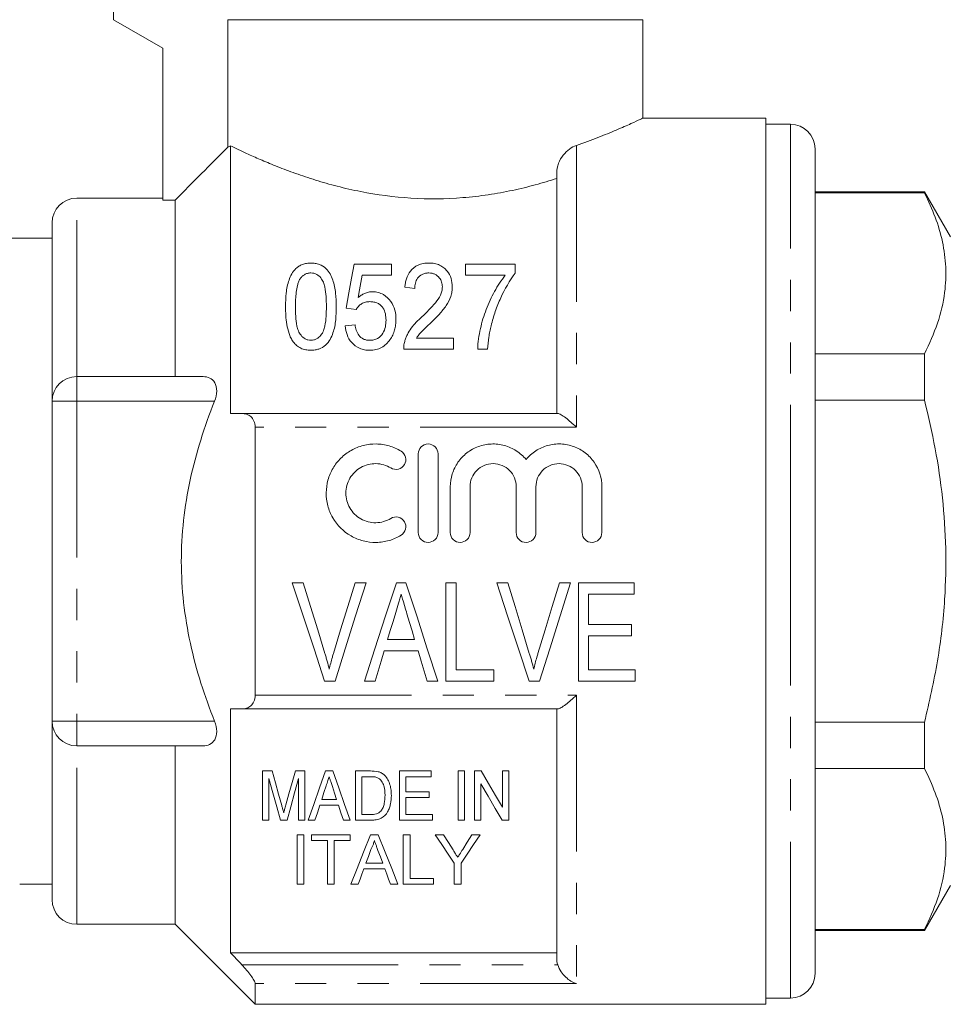
# Model space of a CAD drawing. Units: millimetres. Extents: x 143 to 264, y 93 to 253.
# Drawn here: x 166 to 204, y 187 to 227 of the extents above; entities that cross this region are included whole.
import ezdxf

# ---------------------------------------------------------------- set-up
doc = ezdxf.new("R2010")
doc.units = ezdxf.units.MM
doc.linetypes.add('PHANTOM', pattern=[12.7, 6.35, -1.27, 1.27, -1.27, 1.27, -1.27])

msp = doc.modelspace()

# ---------------------------------------------------------------- linework, layer by layer
at = {"color": 7, "linetype": 'Continuous', "lineweight": 15}
for p, q in [((170.159, 232.899), (170.159, 226.599)), ((170.159, 226.599), (172.159, 225.444)), ((174.792, 226.599), (191.659, 226.599)), ((174.792, 226.599), (174.792, 221.415)), ((191.659, 222.598), (191.659, 226.599)), ((172.159, 225.444), (172.159, 219.272)), ((196.659, 222.599), (191.658, 222.599)), ((196.659, 186.599), (196.659, 222.599)), ((197.659, 222.349), (196.659, 222.349)), ((174.909, 221.475), (174.909, 210.599)), ((198.659, 204.599), (198.659, 221.349)), ((188.159, 210.599), (188.159, 220.366)), ((172.159, 219.349), (168.659, 219.349)), ((172.659, 219.272), (172.159, 219.272)), ((172.659, 212.099), (172.659, 219.272)), ((203.105, 219.599), (198.659, 219.599)), ((203.105, 219.559), (198.659, 219.559)), ((204.159, 217.774), (203.105, 219.599)), ((203.105, 219.559), (203.105, 219.599)), ((167.659, 211.099), (167.659, 218.349)), ((167.254, 217.724), (166.578, 217.724)), ((167.659, 217.724), (167.254, 217.724)), ((179.924, 216.669), (181.45, 216.669)), ((181.45, 216.669), (181.45, 216.221)), ((184.456, 216.221), (184.456, 216.669)), ((184.456, 216.669), (186.475, 216.669)), ((186.475, 216.669), (186.475, 216.306)), ((181.45, 216.221), (180.257, 216.221)), ((186.071, 216.221), (184.456, 216.221)), ((182.392, 215.682), (181.988, 215.727)), ((180.014, 214.829), (179.61, 214.874)), ((179.565, 214.156), (179.969, 214.201)), ((182.465, 213.663), (183.963, 213.663)), ((183.963, 213.663), (183.963, 213.214)), ((183.963, 213.214), (181.943, 213.214)), ((185.354, 213.214), (184.95, 213.214)), ((198.659, 213.021), (203.105, 213.021)), ((203.105, 211.137), (203.105, 213.021)), ((173.791, 212.099), (168.659, 212.099)), ((167.659, 198.099), (167.659, 211.099)), ((203.105, 211.137), (198.659, 211.137)), ((175.367, 210.599), (188.202, 210.599)), ((175.909, 199.157), (175.909, 210.041)), ((182.537, 205.763), (182.537, 208.963)), ((183.337, 208.963), (183.337, 205.763)), ((183.837, 205.763), (183.837, 207.624)), ((184.637, 207.624), (184.637, 205.763)), ((186.515, 205.763), (186.515, 207.624)), ((187.315, 207.624), (187.315, 205.763)), ((189.193, 205.763), (189.193, 207.624)), ((189.993, 207.624), (189.993, 205.763)), ((198.659, 187.849), (198.659, 204.599)), ((177.865, 203.724), (177.416, 203.724)), ((180.417, 203.724), (179.968, 203.724)), ((182.033, 203.724), (181.646, 203.724)), ((184.07, 203.724), (183.66, 203.724)), ((183.66, 203.724), (183.66, 199.724)), ((184.07, 200.186), (184.07, 203.724)), ((186.173, 203.724), (185.723, 203.724)), ((188.725, 203.724), (188.275, 203.724)), ((191.301, 203.724), (189.045, 203.724)), ((189.045, 203.724), (189.045, 199.724)), ((191.301, 203.263), (191.301, 203.724)), ((189.455, 202.032), (189.455, 203.263)), ((189.455, 203.263), (191.301, 203.263)), ((191.198, 202.032), (189.455, 202.032)), ((191.198, 201.57), (191.198, 202.032)), ((182.388, 201.417), (181.291, 201.417)), ((189.455, 200.186), (189.455, 201.57)), ((189.455, 201.57), (191.198, 201.57)), ((181.154, 200.955), (182.525, 200.955)), ((185.609, 200.186), (184.07, 200.186)), ((185.609, 199.724), (185.609, 200.186)), ((191.352, 200.186), (189.455, 200.186)), ((191.352, 199.724), (191.352, 200.186)), ((178.732, 199.724), (179.154, 199.724)), ((180.351, 199.724), (180.788, 199.724)), ((182.891, 199.724), (183.329, 199.724)), ((183.66, 199.724), (185.609, 199.724)), ((187.04, 199.724), (187.461, 199.724)), ((189.045, 199.724), (191.352, 199.724)), ((174.909, 198.599), (174.909, 188.693)), ((188.202, 198.599), (175.367, 198.599)), ((188.159, 188.479), (188.159, 198.599)), ((167.659, 190.849), (167.659, 198.099)), ((198.659, 198.061), (203.105, 198.061)), ((203.105, 196.177), (203.105, 198.061)), ((173.791, 197.099), (168.659, 197.099)), ((172.659, 189.849), (172.659, 197.099)), ((176.21, 194.077), (176.21, 196.077)), ((176.21, 196.077), (176.594, 196.077)), ((177.545, 196.077), (177.928, 196.077)), ((177.928, 196.077), (177.928, 194.077)), ((178.772, 196.077), (179.06, 196.077)), ((179.979, 194.077), (179.979, 196.077)), ((179.979, 196.077), (180.588, 196.077)), ((181.774, 194.077), (181.774, 196.077)), ((181.774, 196.077), (183.056, 196.077)), ((183.056, 196.077), (183.056, 195.846)), ((184.159, 194.077), (184.159, 196.077)), ((184.159, 196.077), (184.415, 196.077)), ((184.415, 196.077), (184.415, 194.077)), ((184.826, 196.077), (185.096, 196.077)), ((184.826, 194.077), (184.826, 196.077)), ((185.954, 196.077), (186.21, 196.077)), ((185.954, 194.601), (185.954, 196.077)), ((186.21, 196.077), (186.21, 194.077)), ((203.105, 196.177), (198.659, 196.177)), ((176.467, 195.77), (176.467, 194.077)), ((177.672, 194.077), (177.672, 195.77)), ((180.593, 195.846), (180.236, 195.846)), ((180.236, 195.846), (180.236, 194.308)), ((183.056, 195.846), (182.031, 195.846)), ((182.031, 195.846), (182.031, 195.231)), ((182.031, 195.231), (182.979, 195.231)), ((182.979, 195.231), (182.979, 195)), ((185.082, 195.554), (185.082, 194.077)), ((178.614, 194.923), (179.216, 194.923)), ((182.979, 195), (182.031, 195)), ((182.031, 195), (182.031, 194.308)), ((179.292, 194.693), (178.539, 194.693)), ((176.467, 194.077), (176.21, 194.077)), ((177.202, 194.077), (176.936, 194.077)), ((177.928, 194.077), (177.672, 194.077)), ((178.338, 194.077), (178.066, 194.077)), ((179.766, 194.077), (179.492, 194.077)), ((180.617, 194.077), (179.979, 194.077)), ((180.236, 194.308), (180.599, 194.308)), ((183.108, 194.077), (181.774, 194.077)), ((182.031, 194.308), (183.108, 194.308)), ((183.108, 194.308), (183.108, 194.077)), ((184.415, 194.077), (184.159, 194.077)), ((185.082, 194.077), (184.826, 194.077)), ((186.21, 194.077), (185.939, 194.077)), ((177.61, 191.483), (177.61, 193.483)), ((177.61, 193.483), (177.892, 193.483)), ((177.892, 193.483), (177.892, 191.483)), ((178.2, 193.252), (178.2, 193.483)), ((178.2, 193.483), (179.764, 193.483)), ((178.841, 193.252), (178.2, 193.252)), ((178.841, 191.483), (178.841, 193.252)), ((179.764, 193.252), (179.123, 193.252)), ((179.123, 193.252), (179.123, 191.483)), ((179.764, 193.483), (179.764, 193.252)), ((180.592, 193.483), (180.91, 193.483)), ((181.917, 193.483), (182.2, 193.483)), ((181.917, 191.483), (181.917, 193.483)), ((182.2, 193.483), (182.2, 191.713)), ((183.228, 193.483), (183.562, 193.483)), ((184.715, 193.483), (185.048, 193.483)), ((181.177, 192.098), (180.325, 192.098)), ((180.409, 192.329), (181.092, 192.329)), ((183.997, 191.483), (183.997, 192.33)), ((184.279, 192.33), (184.279, 191.483)), ((182.2, 191.713), (183.148, 191.713)), ((183.148, 191.713), (183.148, 191.483)), ((166.347, 191.474), (167.659, 191.474)), ((177.892, 191.483), (177.61, 191.483)), ((179.123, 191.483), (178.841, 191.483)), ((180.097, 191.483), (179.798, 191.483)), ((181.704, 191.483), (181.405, 191.483)), ((183.148, 191.483), (181.917, 191.483)), ((184.279, 191.483), (183.997, 191.483)), ((203.105, 189.599), (204.159, 191.424)), ((168.659, 189.849), (172.659, 189.849)), ((172.659, 189.849), (175.909, 186.599)), ((198.659, 189.638), (203.105, 189.638)), ((203.105, 189.599), (203.105, 189.638)), ((198.659, 189.599), (203.105, 189.599)), ((174.909, 188.693), (188.159, 188.693)), ((175.909, 186.599), (175.909, 187.441)), ((196.659, 186.849), (197.659, 186.849)), ((175.909, 186.599), (196.659, 186.599))]:
    msp.add_line(p, q, dxfattribs=at)
at = {"color": 8, "linetype": 'PHANTOM', "lineweight": 0}
for p, q in [((197.659, 204.599), (197.659, 222.349)), ((188.959, 221.492), (188.959, 210.041)), ((168.659, 212.099), (168.659, 219.349)), ((168.659, 212.099), (168.659, 211.099)), ((167.659, 211.099), (168.659, 211.099)), ((168.659, 211.099), (168.659, 198.099)), ((174.257, 211.099), (168.659, 211.099)), ((188.959, 210.041), (175.909, 210.041)), ((197.659, 186.849), (197.659, 204.599)), ((175.909, 199.157), (188.959, 199.157)), ((188.959, 199.157), (188.959, 187.441)), ((167.659, 198.099), (168.659, 198.099)), ((168.659, 198.099), (168.659, 197.099)), ((174.257, 198.099), (168.659, 198.099)), ((168.659, 189.849), (168.659, 197.099)), ((175.367, 188.204), (188.202, 188.204)), ((188.959, 187.441), (175.909, 187.441))]:
    msp.add_line(p, q, dxfattribs=at)
at = {"color": 7, "linetype": 'Continuous', "lineweight": 15, "flags": 128}
for points in [[(179.61, 214.874), (179.719, 215.497), (179.824, 216.096), (179.924, 216.669)], [(180.257, 216.221), (180.205, 215.925), (180.153, 215.622), (180.099, 215.314)], [(177.416, 203.724), (177.859, 202.376), (178.299, 201.04), (178.732, 199.724)], [(178.739, 200.857), (178.45, 201.806), (178.158, 202.762), (177.865, 203.724)], [(179.968, 203.724), (179.674, 202.762), (179.381, 201.806), (179.091, 200.857)], [(179.154, 199.724), (179.569, 201.04), (179.991, 202.376), (180.417, 203.724)], [(181.646, 203.724), (181.21, 202.376), (180.777, 201.04), (180.351, 199.724)], [(183.329, 199.724), (182.903, 201.04), (182.47, 202.376), (182.033, 203.724)], [(185.723, 203.724), (186.167, 202.376), (186.607, 201.04), (187.04, 199.724)], [(187.047, 200.857), (186.758, 201.806), (186.466, 202.762), (186.173, 203.724)], [(188.275, 203.724), (187.981, 202.762), (187.689, 201.806), (187.399, 200.857)], [(187.461, 199.724), (187.877, 201.04), (188.299, 202.376), (188.725, 203.724)], [(181.291, 201.417), (181.399, 201.783), (181.509, 202.15), (181.618, 202.518)], [(182.076, 202.466), (182.18, 202.115), (182.284, 201.765), (182.388, 201.417)], [(180.788, 199.724), (180.909, 200.132), (181.031, 200.542), (181.154, 200.955)], [(182.525, 200.955), (182.648, 200.542), (182.77, 200.132), (182.891, 199.724)], [(176.594, 196.077), (176.728, 195.6), (176.86, 195.132), (176.989, 194.674)], [(177.156, 194.698), (177.283, 195.148), (177.413, 195.608), (177.545, 196.077)], [(178.066, 194.077), (178.293, 194.722), (178.529, 195.389), (178.772, 196.077)], [(179.06, 196.077), (179.302, 195.389), (179.538, 194.722), (179.766, 194.077)], [(185.096, 196.077), (185.389, 195.574), (185.675, 195.082), (185.954, 194.601)], [(176.936, 194.077), (176.784, 194.625), (176.628, 195.19), (176.467, 195.77)], [(177.672, 195.77), (177.511, 195.19), (177.354, 194.625), (177.202, 194.077)], [(178.795, 195.479), (178.704, 195.199), (178.614, 194.923)], [(179.216, 194.923), (179.132, 195.182), (179.047, 195.444)], [(185.939, 194.077), (185.661, 194.557), (185.375, 195.05), (185.082, 195.554)], [(178.539, 194.693), (178.438, 194.382), (178.338, 194.077)], [(179.492, 194.077), (179.393, 194.382), (179.292, 194.693)], [(179.798, 191.483), (180.047, 192.111), (180.312, 192.778), (180.592, 193.483)], [(180.91, 193.483), (181.19, 192.778), (181.455, 192.111), (181.704, 191.483)], [(183.997, 192.33), (183.748, 192.703), (183.492, 193.087), (183.228, 193.483)], [(183.562, 193.483), (183.758, 193.174), (183.95, 192.871)], [(185.048, 193.483), (184.785, 193.087), (184.528, 192.703), (184.279, 192.33)], [(184.342, 192.894), (184.526, 193.185), (184.715, 193.483)], [(180.614, 192.882), (180.511, 192.602), (180.409, 192.329)], [(181.092, 192.329), (180.996, 192.589), (180.898, 192.854)], [(180.325, 192.098), (180.247, 191.889), (180.171, 191.683), (180.097, 191.483)], [(181.405, 191.483), (181.33, 191.683), (181.255, 191.889), (181.177, 192.098)]]:
    msp.add_lwpolyline(points, dxfattribs=at)
at = {"color": 7, "linetype": 'Continuous', "lineweight": 15}
for centre, start, end in [((197.659, 221.349), 0, 90), ((168.659, 218.349), 90, 180), ((168.659, 211.099), 90, 180), ((168.659, 198.099), 180, 270), ((168.659, 190.849), 180, 270), ((197.659, 187.849), 270, 0)]:
    msp.add_arc(centre, 1, start, end, dxfattribs=at)
msp.add_ellipse((166.578, 204.599), major_axis=(548.263, 0), ratio=0.023939, start_param=1.570796, end_param=1.572029, dxfattribs=at)
for points, knots in [([(188.959, 221.492), (189.262, 221.601), (189.874, 221.82), (190.622, 222.13), (191.226, 222.397), (191.561, 222.553), (191.695, 222.616), (191.658, 222.599), (191.658, 222.598)], [0, 0, 0, 0, 0.1888183, 0.3820304, 0.5910694, 0.8073051, 0.9986699, 1, 1, 1, 1]), ([(188.159, 220.147), (187.882, 220.058), (187.59, 219.971), (186.99, 219.809), (186.681, 219.734), (186.044, 219.598), (185.716, 219.538), (185.04, 219.437), (184.691, 219.397), (183.649, 219.313), (182.947, 219.306), (181.531, 219.394), (180.852, 219.487), (179.872, 219.68), (179.552, 219.754), (178.94, 219.911), (178.646, 219.995), (178.082, 220.17), (177.81, 220.261), (177.294, 220.445), (177.052, 220.536), (176.599, 220.715), (176.387, 220.803), (175.994, 220.971), (175.812, 221.052), (175.326, 221.273), (175.078, 221.393), (174.909, 221.475)], [0, 0, 0, 0, 0.0625, 0.0625, 0.125, 0.125, 0.1875, 0.1875, 0.25, 0.25, 0.375, 0.375, 0.5, 0.5, 0.5625, 0.5625, 0.625, 0.625, 0.6875, 0.6875, 0.75, 0.75, 0.8125, 0.8125, 0.875, 0.875, 1, 1, 1, 1]), ([(188.959, 221.492), (188.765, 221.426), (188.576, 221.29), (188.349, 220.999), (188.284, 220.887), (188.189, 220.64), (188.159, 220.503), (188.159, 220.366)], [0, 0, 0, 0, 0.5, 0.5, 0.75, 0.75, 1, 1, 1, 1]), ([(203.105, 219.559), (203.258, 219.232), (203.564, 218.578), (203.859, 217.572), (203.995, 216.549), (203.945, 215.44), (203.673, 214.257), (203.295, 213.434), (203.105, 213.021)], [0, 0, 0, 0, 0.152435, 0.304829, 0.460898, 0.616958, 0.80764, 1, 1, 1, 1]), ([(177.142, 214.94), (177.144, 215.128), (177.15, 215.313), (177.19, 215.674), (177.225, 215.852), (177.313, 216.106), (177.348, 216.189), (177.44, 216.348), (177.495, 216.424), (177.603, 216.526), (177.643, 216.557), (177.732, 216.613), (177.78, 216.638), (177.885, 216.676), (177.941, 216.691), (178.056, 216.71), (178.115, 216.713), (178.174, 216.714)], [0, 0, 0, 0, 0.25, 0.25, 0.5, 0.5, 0.625, 0.625, 0.75, 0.75, 0.8125, 0.8125, 0.875, 0.875, 0.9375, 0.9375, 1, 1, 1, 1]), ([(178.174, 216.714), (178.233, 216.712), (178.292, 216.71), (178.406, 216.69), (178.463, 216.675), (178.619, 216.616), (178.71, 216.559), (178.857, 216.427), (178.911, 216.349), (178.997, 216.189), (179.031, 216.106), (179.12, 215.851), (179.158, 215.676), (179.2, 215.313), (179.204, 215.128), (179.206, 214.94)], [0, 0, 0, 0, 0.0625, 0.0625, 0.125, 0.125, 0.25, 0.25, 0.375, 0.375, 0.5, 0.5, 0.75, 0.75, 1, 1, 1, 1]), ([(181.988, 215.727), (181.994, 215.785), (182, 215.844), (182.021, 215.958), (182.035, 216.014), (182.089, 216.181), (182.139, 216.29), (182.294, 216.483), (182.399, 216.57), (182.595, 216.658), (182.666, 216.679), (182.816, 216.707), (182.895, 216.712), (182.973, 216.714)], [0, 0, 0, 0, 0.125, 0.125, 0.25, 0.25, 0.5, 0.5, 0.75, 0.75, 0.875, 0.875, 1, 1, 1, 1]), ([(182.973, 216.714), (183.011, 216.713), (183.049, 216.713), (183.123, 216.706), (183.16, 216.701), (183.27, 216.679), (183.34, 216.657), (183.465, 216.598), (183.523, 216.562), (183.623, 216.481), (183.666, 216.436), (183.78, 216.295), (183.834, 216.193), (183.903, 215.975), (183.915, 215.862), (183.918, 215.748)], [0, 0, 0, 0, 0.0625, 0.0625, 0.125, 0.125, 0.25, 0.25, 0.375, 0.375, 0.5, 0.5, 0.75, 0.75, 1, 1, 1, 1]), ([(177.734, 216.07), (177.71, 216.028), (177.687, 215.984), (177.654, 215.895), (177.64, 215.85), (177.605, 215.713), (177.588, 215.619), (177.554, 215.334), (177.547, 215.14), (177.546, 214.942)], [0, 0, 0, 0, 0.125, 0.125, 0.25, 0.25, 0.5, 0.5, 1, 1, 1, 1]), ([(178.17, 216.31), (178.122, 216.309), (178.075, 216.305), (177.984, 216.279), (177.943, 216.261), (177.87, 216.215), (177.838, 216.189), (177.781, 216.133), (177.757, 216.102), (177.734, 216.07)], [0, 0, 0, 0, 0.25, 0.25, 0.5, 0.5, 0.75, 0.75, 1, 1, 1, 1]), ([(178.802, 214.942), (178.8, 215.216), (178.793, 215.484), (178.723, 215.805), (178.706, 215.868), (178.657, 215.991), (178.622, 216.051), (178.534, 216.161), (178.48, 216.211), (178.378, 216.269), (178.339, 216.285), (178.257, 216.305), (178.213, 216.309), (178.17, 216.31)], [0, 0, 0, 0, 0.5, 0.5, 0.625, 0.625, 0.75, 0.75, 0.875, 0.875, 0.9375, 0.9375, 1, 1, 1, 1]), ([(182.964, 216.31), (182.916, 216.309), (182.869, 216.306), (182.776, 216.287), (182.733, 216.272), (182.616, 216.213), (182.554, 216.157), (182.464, 216.033), (182.436, 215.965), (182.399, 215.825), (182.394, 215.754), (182.392, 215.682)], [0, 0, 0, 0, 0.125, 0.125, 0.25, 0.25, 0.5, 0.5, 0.75, 0.75, 1, 1, 1, 1]), ([(183.514, 215.746), (183.513, 215.812), (183.504, 215.876), (183.466, 216.002), (183.432, 216.063), (183.342, 216.172), (183.284, 216.223), (183.175, 216.276), (183.136, 216.288), (183.052, 216.306), (183.008, 216.309), (182.964, 216.31)], [0, 0, 0, 0, 0.25, 0.25, 0.5, 0.5, 0.75, 0.75, 0.875, 0.875, 1, 1, 1, 1]), ([(184.95, 213.214), (184.956, 213.5), (185.003, 213.777), (185.121, 214.317), (185.199, 214.579), (185.391, 215.084), (185.506, 215.326), (185.761, 215.79), (185.905, 216.011), (186.071, 216.221)], [0, 0, 0, 0, 0.25, 0.25, 0.5, 0.5, 0.75, 0.75, 1, 1, 1, 1]), ([(186.475, 216.306), (186.238, 215.995), (186.052, 215.656), (185.805, 215.119), (185.731, 214.935), (185.598, 214.557), (185.543, 214.363), (185.492, 214.166)], [0, 0, 0, 0, 0.5, 0.5, 0.75, 0.75, 1, 1, 1, 1]), ([(182.682, 214.526), (182.779, 214.619), (182.875, 214.712), (183.059, 214.902), (183.149, 214.999), (183.31, 215.197), (183.382, 215.298), (183.458, 215.461), (183.478, 215.517), (183.507, 215.631), (183.511, 215.689), (183.514, 215.746)], [0, 0, 0, 0, 0.25, 0.25, 0.5, 0.5, 0.75, 0.75, 0.875, 0.875, 1, 1, 1, 1]), ([(183.918, 215.748), (183.916, 215.683), (183.913, 215.617), (183.892, 215.488), (183.877, 215.423), (183.815, 215.23), (183.748, 215.103), (183.59, 214.863), (183.494, 214.75), (183.288, 214.528), (183.178, 214.42), (183.067, 214.312)], [0, 0, 0, 0, 0.125, 0.125, 0.25, 0.25, 0.5, 0.5, 0.75, 0.75, 1, 1, 1, 1]), ([(180.099, 215.314), (180.137, 215.345), (180.177, 215.377), (180.263, 215.433), (180.308, 215.458), (180.405, 215.5), (180.457, 215.517), (180.565, 215.541), (180.621, 215.546), (180.677, 215.547)], [0, 0, 0, 0, 0.25, 0.25, 0.5, 0.5, 0.75, 0.75, 1, 1, 1, 1]), ([(180.677, 215.547), (180.717, 215.546), (180.757, 215.545), (180.834, 215.536), (180.873, 215.528), (180.985, 215.497), (181.055, 215.468), (181.244, 215.355), (181.342, 215.255), (181.496, 215.038), (181.549, 214.92), (181.616, 214.671), (181.627, 214.544), (181.629, 214.414)], [0, 0, 0, 0, 0.0625, 0.0625, 0.125, 0.125, 0.25, 0.25, 0.5, 0.5, 0.75, 0.75, 1, 1, 1, 1]), ([(177.455, 213.506), (177.42, 213.563), (177.385, 213.619), (177.329, 213.735), (177.306, 213.794), (177.246, 213.974), (177.217, 214.096), (177.175, 214.34), (177.162, 214.461), (177.145, 214.702), (177.143, 214.822), (177.142, 214.94)], [0, 0, 0, 0, 0.125, 0.125, 0.25, 0.25, 0.5, 0.5, 0.75, 0.75, 1, 1, 1, 1]), ([(177.546, 214.942), (177.548, 214.684), (177.553, 214.419), (177.621, 214.089), (177.638, 214.023), (177.688, 213.894), (177.724, 213.832), (177.819, 213.72), (177.873, 213.669), (177.976, 213.612), (178.013, 213.597), (178.091, 213.578), (178.133, 213.575), (178.174, 213.573)], [0, 0, 0, 0, 0.5, 0.5, 0.625, 0.625, 0.75, 0.75, 0.875, 0.875, 0.9375, 0.9375, 1, 1, 1, 1]), ([(178.174, 213.573), (178.215, 213.575), (178.255, 213.577), (178.333, 213.597), (178.37, 213.613), (178.473, 213.668), (178.53, 213.72), (178.623, 213.832), (178.659, 213.894), (178.709, 214.023), (178.727, 214.089), (178.795, 214.419), (178.8, 214.684), (178.802, 214.942)], [0, 0, 0, 0, 0.0625, 0.0625, 0.125, 0.125, 0.25, 0.25, 0.375, 0.375, 0.5, 0.5, 1, 1, 1, 1]), ([(179.206, 214.94), (179.204, 214.766), (179.199, 214.588), (179.161, 214.231), (179.13, 214.049), (179.04, 213.784), (179.003, 213.696), (178.905, 213.528), (178.845, 213.447), (178.693, 213.311), (178.6, 213.255), (178.447, 213.202), (178.394, 213.189), (178.285, 213.173), (178.229, 213.17), (178.174, 213.169)], [0, 0, 0, 0, 0.25, 0.25, 0.5, 0.5, 0.625, 0.625, 0.75, 0.75, 0.875, 0.875, 0.9375, 0.9375, 1, 1, 1, 1]), ([(180.571, 215.144), (180.511, 215.142), (180.45, 215.138), (180.334, 215.11), (180.281, 215.087), (180.186, 215.027), (180.145, 214.992), (180.071, 214.916), (180.042, 214.873), (180.014, 214.829)], [0, 0, 0, 0, 0.25, 0.25, 0.5, 0.5, 0.75, 0.75, 1, 1, 1, 1]), ([(181.225, 214.388), (181.224, 214.476), (181.217, 214.563), (181.179, 214.733), (181.146, 214.817), (181.071, 214.932), (181.041, 214.968), (180.97, 215.032), (180.927, 215.06), (180.836, 215.104), (180.784, 215.119), (180.679, 215.14), (180.625, 215.142), (180.571, 215.144)], [0, 0, 0, 0, 0.25, 0.25, 0.5, 0.5, 0.625, 0.625, 0.75, 0.75, 0.875, 0.875, 1, 1, 1, 1]), ([(181.629, 214.414), (181.628, 214.344), (181.625, 214.274), (181.607, 214.134), (181.594, 214.063), (181.554, 213.924), (181.529, 213.855), (181.466, 213.721), (181.426, 213.657), (181.383, 213.594)], [0, 0, 0, 0, 0.25, 0.25, 0.5, 0.5, 0.75, 0.75, 1, 1, 1, 1]), ([(181.983, 213.525), (181.998, 213.574), (182.013, 213.622), (182.049, 213.716), (182.07, 213.762), (182.138, 213.898), (182.191, 213.986), (182.373, 214.236), (182.525, 214.384), (182.682, 214.526)], [0, 0, 0, 0, 0.125, 0.125, 0.25, 0.25, 0.5, 0.5, 1, 1, 1, 1]), ([(180.566, 213.169), (180.494, 213.171), (180.423, 213.175), (180.284, 213.201), (180.215, 213.221), (180.025, 213.302), (179.916, 213.386), (179.745, 213.58), (179.683, 213.691), (179.598, 213.919), (179.578, 214.038), (179.565, 214.156)], [0, 0, 0, 0, 0.125, 0.125, 0.25, 0.25, 0.5, 0.5, 0.75, 0.75, 1, 1, 1, 1]), ([(179.969, 214.201), (179.98, 214.128), (179.994, 214.056), (180.043, 213.914), (180.075, 213.843), (180.171, 213.717), (180.233, 213.662), (180.35, 213.607), (180.392, 213.594), (180.478, 213.577), (180.523, 213.574), (180.568, 213.573)], [0, 0, 0, 0, 0.25, 0.25, 0.5, 0.5, 0.75, 0.75, 0.875, 0.875, 1, 1, 1, 1]), ([(180.568, 213.573), (180.623, 213.574), (180.677, 213.579), (180.784, 213.603), (180.835, 213.623), (180.973, 213.698), (181.042, 213.776), (181.145, 213.939), (181.178, 214.028), (181.217, 214.207), (181.224, 214.298), (181.225, 214.388)], [0, 0, 0, 0, 0.125, 0.125, 0.25, 0.25, 0.5, 0.5, 0.75, 0.75, 1, 1, 1, 1]), ([(183.067, 214.312), (182.958, 214.211), (182.849, 214.108), (182.689, 213.951), (182.637, 213.898), (182.543, 213.785), (182.503, 213.725), (182.465, 213.663)], [0, 0, 0, 0, 0.5, 0.5, 0.75, 0.75, 1, 1, 1, 1]), ([(185.492, 214.166), (185.474, 214.089), (185.456, 214.011), (185.425, 213.855), (185.413, 213.776), (185.379, 213.538), (185.365, 213.377), (185.354, 213.214)], [0, 0, 0, 0, 0.25, 0.25, 0.5, 0.5, 1, 1, 1, 1]), ([(178.174, 213.169), (178.103, 213.171), (178.031, 213.175), (177.891, 213.204), (177.825, 213.225), (177.7, 213.284), (177.643, 213.323), (177.54, 213.407), (177.496, 213.456), (177.455, 213.506)], [0, 0, 0, 0, 0.25, 0.25, 0.5, 0.5, 0.75, 0.75, 1, 1, 1, 1]), ([(181.383, 213.594), (181.338, 213.534), (181.291, 213.475), (181.18, 213.371), (181.116, 213.323), (180.974, 213.246), (180.898, 213.216), (180.775, 213.187), (180.734, 213.18), (180.65, 213.171), (180.608, 213.17), (180.566, 213.169)], [0, 0, 0, 0, 0.25, 0.25, 0.5, 0.5, 0.75, 0.75, 0.875, 0.875, 1, 1, 1, 1]), ([(181.943, 213.214), (181.943, 213.259), (181.943, 213.305), (181.948, 213.35), (181.951, 213.379), (181.956, 213.409), (181.962, 213.438), (181.968, 213.467), (181.976, 213.496), (181.983, 213.525)], [0, 0, 0, 0, 0.0001579092, 0.0001579092, 0.0001579092, 0.0002618462, 0.0002618462, 0.0002618462, 0.0003663513, 0.0003663513, 0.0003663513, 0.0003663513]), ([(174.257, 211.099), (174.311, 211.235), (174.343, 211.378), (174.346, 211.641), (174.316, 211.76), (174.214, 211.938), (174.142, 212.001), (173.979, 212.081), (173.888, 212.099), (173.791, 212.099)], [0, 0, 0, 0, 0.25, 0.25, 0.5, 0.5, 0.75, 0.75, 1, 1, 1, 1]), ([(174.257, 198.099), (173.853, 199.116), (173.514, 200.164), (173.037, 202.361), (172.91, 203.467), (172.908, 205.139), (172.939, 205.701), (173.062, 206.815), (173.152, 207.364), (173.387, 208.451), (173.53, 208.988), (173.861, 210.051), (174.05, 210.579), (174.257, 211.099)], [0, 0, 0, 0, 0.25, 0.25, 0.5, 0.5, 0.625, 0.625, 0.75, 0.75, 0.875, 0.875, 1, 1, 1, 1]), ([(203.105, 211.137), (203.258, 210.483), (203.564, 209.174), (203.859, 207.162), (203.995, 205.117), (203.945, 202.899), (203.673, 200.533), (203.295, 198.887), (203.105, 198.061)], [0, 0, 0, 0, 0.152436, 0.30483, 0.4609, 0.61696, 0.807641, 1, 1, 1, 1]), ([(175.909, 210.041), (175.909, 210.135), (175.891, 210.222), (175.828, 210.368), (175.783, 210.427), (175.681, 210.517), (175.622, 210.549), (175.499, 210.589), (175.435, 210.599), (175.367, 210.599)], [0, 0, 0, 0, 0.25, 0.25, 0.5, 0.5, 0.75, 0.75, 1, 1, 1, 1]), ([(188.202, 210.599), (188.235, 210.599), (188.283, 210.58), (188.395, 210.516), (188.459, 210.473), (188.595, 210.369), (188.665, 210.311), (188.81, 210.183), (188.885, 210.113), (188.959, 210.041)], [0, 0, 0, 0, 0.25, 0.25, 0.5, 0.5, 0.75, 0.75, 1, 1, 1, 1]), ([(181.837, 205.655), (181.684, 205.562), (181.522, 205.491), (181.181, 205.392), (181.003, 205.366), (180.649, 205.36), (180.469, 205.381), (180.127, 205.469), (179.96, 205.537), (179.497, 205.8), (179.238, 206.059), (178.974, 206.519), (178.906, 206.685), (178.817, 207.024), (178.794, 207.202), (178.797, 207.552), (178.821, 207.727), (178.914, 208.065), (178.982, 208.225), (179.16, 208.527), (179.268, 208.665), (179.517, 208.91), (179.66, 209.018), (179.965, 209.19), (180.131, 209.257), (180.474, 209.345), (180.65, 209.365), (181.008, 209.359), (181.183, 209.333), (181.524, 209.234), (181.687, 209.162), (181.837, 209.07)], [0, 0, 0, 0, 0.0625, 0.0625, 0.125, 0.125, 0.1875, 0.1875, 0.25, 0.25, 0.375, 0.375, 0.4375, 0.4375, 0.5, 0.5, 0.5625, 0.5625, 0.625, 0.625, 0.6875, 0.6875, 0.75, 0.75, 0.8125, 0.8125, 0.875, 0.875, 0.9375, 0.9375, 1, 1, 1, 1]), ([(182.537, 208.963), (182.537, 209.066), (182.579, 209.169), (182.724, 209.317), (182.829, 209.362), (183.043, 209.363), (183.148, 209.318), (183.295, 209.169), (183.337, 209.067), (183.337, 208.963)], [0, 0, 0, 0, 0.25, 0.25, 0.5, 0.5, 0.75, 0.75, 1, 1, 1, 1]), ([(183.837, 207.624), (183.837, 207.8), (183.864, 207.977), (183.969, 208.312), (184.048, 208.472), (184.249, 208.762), (184.37, 208.89), (184.653, 209.108), (184.808, 209.194), (185.145, 209.318), (185.321, 209.353), (185.68, 209.369), (185.86, 209.349), (186.205, 209.255), (186.37, 209.181), (186.668, 208.988), (186.803, 208.869), (186.915, 208.733)], [0, 0, 0, 0, 0.125, 0.125, 0.25, 0.25, 0.375, 0.375, 0.5, 0.5, 0.625, 0.625, 0.75, 0.75, 0.875, 0.875, 1, 1, 1, 1]), ([(186.915, 208.733), (187.027, 208.868), (187.161, 208.988), (187.459, 209.18), (187.623, 209.254), (187.969, 209.348), (188.147, 209.369), (188.507, 209.354), (188.683, 209.319), (189.021, 209.195), (189.175, 209.109), (189.458, 208.891), (189.58, 208.763), (189.883, 208.328), (189.993, 207.98), (189.993, 207.624)], [0, 0, 0, 0, 0.125, 0.125, 0.25, 0.25, 0.375, 0.375, 0.5, 0.5, 0.625, 0.625, 0.75, 0.75, 1, 1, 1, 1]), ([(181.837, 209.07), (181.926, 209.016), (181.992, 208.925), (182.042, 208.724), (182.025, 208.614), (181.92, 208.436), (181.83, 208.367), (181.624, 208.315), (181.51, 208.332), (181.42, 208.387)], [0, 0, 0, 0, 0.25, 0.25, 0.5, 0.5, 0.75, 0.75, 1, 1, 1, 1]), ([(181.42, 208.387), (181.329, 208.443), (181.232, 208.485), (181.029, 208.545), (180.922, 208.561), (180.604, 208.566), (180.389, 208.511), (180.02, 208.303), (179.866, 208.15), (179.654, 207.787), (179.596, 207.577), (179.595, 207.157), (179.65, 206.947), (179.862, 206.579), (180.019, 206.424), (180.295, 206.267), (180.395, 206.226), (180.602, 206.174), (180.707, 206.161), (180.922, 206.164), (181.027, 206.18), (181.231, 206.239), (181.33, 206.283), (181.42, 206.338)], [0, 0, 0, 0, 0.0625, 0.0625, 0.125, 0.125, 0.25, 0.25, 0.375, 0.375, 0.5, 0.5, 0.625, 0.625, 0.75, 0.75, 0.8125, 0.8125, 0.875, 0.875, 0.9375, 0.9375, 1, 1, 1, 1]), ([(186.515, 207.624), (186.515, 207.747), (186.491, 207.868), (186.398, 208.094), (186.329, 208.198), (186.156, 208.372), (186.052, 208.442), (185.825, 208.537), (185.7, 208.563), (185.453, 208.563), (185.329, 208.538), (185.1, 208.443), (184.997, 208.373), (184.822, 208.197), (184.754, 208.094), (184.661, 207.868), (184.637, 207.745), (184.637, 207.624)], [0, 0, 0, 0, 0.125, 0.125, 0.25, 0.25, 0.375, 0.375, 0.5, 0.5, 0.625, 0.625, 0.75, 0.75, 0.875, 0.875, 1, 1, 1, 1]), ([(189.193, 207.624), (189.193, 207.747), (189.169, 207.868), (189.076, 208.094), (189.007, 208.198), (188.835, 208.372), (188.73, 208.442), (188.503, 208.537), (188.378, 208.563), (188.131, 208.563), (188.007, 208.538), (187.778, 208.443), (187.675, 208.373), (187.5, 208.197), (187.432, 208.094), (187.339, 207.868), (187.315, 207.745), (187.315, 207.624)], [0, 0, 0, 0, 0.125, 0.125, 0.25, 0.25, 0.375, 0.375, 0.5, 0.5, 0.625, 0.625, 0.75, 0.75, 0.875, 0.875, 1, 1, 1, 1]), ([(181.42, 206.338), (181.509, 206.393), (181.621, 206.41), (181.824, 206.361), (181.915, 206.295), (182.025, 206.115), (182.042, 206.004), (181.993, 205.801), (181.927, 205.71), (181.837, 205.655)], [0, 0, 0, 0, 0.25, 0.25, 0.5, 0.5, 0.75, 0.75, 1, 1, 1, 1]), ([(183.337, 205.763), (183.337, 205.657), (183.294, 205.554), (183.146, 205.406), (183.041, 205.363), (182.833, 205.363), (182.729, 205.405), (182.579, 205.555), (182.537, 205.658), (182.537, 205.763)], [0, 0, 0, 0, 0.25, 0.25, 0.5, 0.5, 0.75, 0.75, 1, 1, 1, 1]), ([(184.637, 205.763), (184.637, 205.657), (184.594, 205.554), (184.446, 205.406), (184.341, 205.363), (184.133, 205.363), (184.029, 205.405), (183.879, 205.555), (183.837, 205.658), (183.837, 205.763)], [0, 0, 0, 0, 0.25, 0.25, 0.5, 0.5, 0.75, 0.75, 1, 1, 1, 1]), ([(187.315, 205.763), (187.315, 205.657), (187.272, 205.554), (187.124, 205.406), (187.02, 205.363), (186.811, 205.363), (186.707, 205.405), (186.558, 205.555), (186.515, 205.658), (186.515, 205.763)], [0, 0, 0, 0, 0.25, 0.25, 0.5, 0.5, 0.75, 0.75, 1, 1, 1, 1]), ([(189.993, 205.763), (189.993, 205.657), (189.95, 205.554), (189.802, 205.406), (189.698, 205.363), (189.489, 205.363), (189.385, 205.405), (189.236, 205.555), (189.193, 205.658), (189.193, 205.763)], [0, 0, 0, 0, 0.25, 0.25, 0.5, 0.5, 0.75, 0.75, 1, 1, 1, 1]), ([(181.618, 202.518), (181.655, 202.642), (181.692, 202.766), (181.729, 202.89), (181.747, 202.952), (181.766, 203.014), (181.784, 203.076), (181.803, 203.138), (181.821, 203.201), (181.839, 203.263)], [0, 0, 0, 0, 0.0003898348, 0.0003898348, 0.0003898348, 0.0005848151, 0.0005848151, 0.0005848151, 0.0007798148, 0.0007798148, 0.0007798148, 0.0007798148]), ([(181.839, 203.263), (181.859, 203.196), (181.878, 203.13), (181.898, 203.063), (181.929, 202.964), (181.957, 202.864), (181.987, 202.764), (182.017, 202.665), (182.046, 202.566), (182.076, 202.466)], [0, 0, 0, 0, 0.0002085505, 0.0002085505, 0.0002085505, 0.0005214612, 0.0005214612, 0.0005214612, 0.000834446, 0.000834446, 0.000834446, 0.000834446]), ([(178.916, 200.211), (178.89, 200.319), (178.863, 200.427), (178.833, 200.535), (178.818, 200.589), (178.803, 200.642), (178.787, 200.696), (178.771, 200.75), (178.755, 200.804), (178.739, 200.857)], [0, 0, 0, 0, 0.0003429365, 0.0003429365, 0.0003429365, 0.000514582, 0.000514582, 0.000514582, 0.0006862643, 0.0006862643, 0.0006862643, 0.0006862643]), ([(179.091, 200.857), (179.075, 200.804), (179.059, 200.75), (179.044, 200.696), (179.02, 200.616), (178.998, 200.535), (178.977, 200.454), (178.956, 200.373), (178.936, 200.292), (178.916, 200.211)], [0, 0, 0, 0, 0.0001713195, 0.0001713195, 0.0001713195, 0.0004284373, 0.0004284373, 0.0004284373, 0.0006857462, 0.0006857462, 0.0006857462, 0.0006857462]), ([(187.224, 200.211), (187.198, 200.319), (187.171, 200.427), (187.141, 200.535), (187.126, 200.589), (187.111, 200.642), (187.095, 200.696), (187.079, 200.75), (187.063, 200.804), (187.047, 200.857)], [0, 0, 0, 0, 0.0003429365, 0.0003429365, 0.0003429365, 0.000514582, 0.000514582, 0.000514582, 0.0006862643, 0.0006862643, 0.0006862643, 0.0006862643]), ([(187.399, 200.857), (187.383, 200.804), (187.367, 200.75), (187.351, 200.696), (187.328, 200.616), (187.306, 200.535), (187.285, 200.454), (187.264, 200.373), (187.244, 200.292), (187.224, 200.211)], [0, 0, 0, 0, 0.0001713195, 0.0001713195, 0.0001713195, 0.0004284373, 0.0004284373, 0.0004284373, 0.0006857462, 0.0006857462, 0.0006857462, 0.0006857462]), ([(175.367, 198.599), (175.435, 198.599), (175.5, 198.608), (175.623, 198.649), (175.681, 198.681), (175.784, 198.771), (175.828, 198.831), (175.891, 198.976), (175.909, 199.062), (175.909, 199.157)], [0, 0, 0, 0, 0.25, 0.25, 0.5, 0.5, 0.75, 0.75, 1, 1, 1, 1]), ([(188.202, 198.599), (188.235, 198.599), (188.283, 198.618), (188.395, 198.682), (188.459, 198.725), (188.595, 198.829), (188.665, 198.887), (188.81, 199.015), (188.885, 199.085), (188.959, 199.157)], [0, 0, 0, 0, 0.25, 0.25, 0.5, 0.5, 0.75, 0.75, 1, 1, 1, 1]), ([(173.791, 197.099), (173.888, 197.099), (173.977, 197.116), (174.14, 197.195), (174.213, 197.258), (174.316, 197.438), (174.346, 197.555), (174.343, 197.818), (174.311, 197.963), (174.257, 198.099)], [0, 0, 0, 0, 0.25, 0.25, 0.5, 0.5, 0.75, 0.75, 1, 1, 1, 1]), ([(180.903, 196.048), (180.953, 196.034), (181.001, 196.017), (181.088, 195.968), (181.127, 195.937), (181.163, 195.905)], [0, 0, 0, 0, 0.5, 0.5, 1, 1, 1, 1]), ([(203.105, 196.177), (203.258, 195.85), (203.564, 195.195), (203.859, 194.189), (203.995, 193.167), (203.945, 192.058), (203.673, 190.875), (203.295, 190.052), (203.105, 189.638)], [0, 0, 0, 0, 0.152435, 0.304829, 0.460898, 0.616958, 0.80764, 1, 1, 1, 1]), ([(178.915, 195.846), (178.898, 195.793), (178.881, 195.74), (178.863, 195.687), (178.852, 195.652), (178.841, 195.617), (178.829, 195.583), (178.818, 195.548), (178.807, 195.513), (178.795, 195.479)], [0, 0, 0, 0, 0.0001934677, 0.0001934677, 0.0001934677, 0.0003211095, 0.0003211095, 0.0003211095, 0.0004487576, 0.0004487576, 0.0004487576, 0.0004487576]), ([(179.047, 195.444), (179.028, 195.501), (179.009, 195.559), (178.99, 195.616), (178.978, 195.655), (178.965, 195.693), (178.953, 195.731), (178.941, 195.77), (178.928, 195.808), (178.915, 195.846)], [0, 0, 0, 0, 0.0002117815, 0.0002117815, 0.0002117815, 0.0003516794, 0.0003516794, 0.0003516794, 0.0004915858, 0.0004915858, 0.0004915858, 0.0004915858]), ([(180.884, 195.805), (180.862, 195.814), (180.838, 195.822), (180.815, 195.828), (180.791, 195.833), (180.766, 195.836), (180.742, 195.839), (180.717, 195.842), (180.692, 195.844), (180.668, 195.845), (180.643, 195.846), (180.618, 195.846), (180.593, 195.846)], [0, 0, 0, 0, 0.0000743333, 0.0000743333, 0.0000743333, 0.0001483847, 0.0001483847, 0.0001483847, 0.0002223482, 0.0002223482, 0.0002223482, 0.0002966453, 0.0002966453, 0.0002966453, 0.0002966453]), ([(181.185, 195.092), (181.184, 195.222), (181.176, 195.355), (181.117, 195.544), (181.086, 195.605), (181.026, 195.691), (181.003, 195.718), (180.95, 195.768), (180.918, 195.788), (180.884, 195.805)], [0, 0, 0, 0, 0.5, 0.5, 0.75, 0.75, 0.875, 0.875, 1, 1, 1, 1]), ([(181.163, 195.905), (181.22, 195.849), (181.266, 195.788), (181.339, 195.657), (181.366, 195.587), (181.407, 195.446), (181.42, 195.374), (181.437, 195.231), (181.44, 195.159), (181.441, 195.088)], [0, 0, 0, 0, 0.25, 0.25, 0.5, 0.5, 0.75, 0.75, 1, 1, 1, 1]), ([(181.441, 195.088), (181.44, 194.971), (181.432, 194.856), (181.396, 194.688), (181.38, 194.633), (181.342, 194.524), (181.319, 194.47), (181.228, 194.315), (181.146, 194.219), (180.966, 194.128), (180.899, 194.108), (180.76, 194.082), (180.689, 194.078), (180.617, 194.077)], [0, 0, 0, 0, 0.25, 0.25, 0.375, 0.375, 0.5, 0.5, 0.75, 0.75, 0.875, 0.875, 1, 1, 1, 1]), ([(181.015, 194.449), (181.051, 194.496), (181.081, 194.545), (181.125, 194.649), (181.141, 194.703), (181.177, 194.867), (181.183, 194.979), (181.185, 195.092)], [0, 0, 0, 0, 0.25, 0.25, 0.5, 0.5, 1, 1, 1, 1]), ([(176.989, 194.674), (177.001, 194.634), (177.011, 194.593), (177.023, 194.554), (177.031, 194.525), (177.038, 194.496), (177.046, 194.467), (177.054, 194.438), (177.062, 194.409), (177.069, 194.38)], [0, 0, 0, 0, 0.0001521704, 0.0001521704, 0.0001521704, 0.0002626724, 0.0002626724, 0.0002626724, 0.0003731831, 0.0003731831, 0.0003731831, 0.0003731831]), ([(177.069, 194.38), (177.08, 194.423), (177.092, 194.466), (177.104, 194.509), (177.112, 194.541), (177.121, 194.572), (177.129, 194.603), (177.138, 194.635), (177.147, 194.666), (177.156, 194.698)], [0, 0, 0, 0, 0.0001646674, 0.0001646674, 0.0001646674, 0.0002840968, 0.0002840968, 0.0002840968, 0.0004035373, 0.0004035373, 0.0004035373, 0.0004035373]), ([(180.599, 194.308), (180.678, 194.309), (180.758, 194.313), (180.868, 194.345), (180.903, 194.361), (180.965, 194.399), (180.991, 194.424), (181.015, 194.449)], [0, 0, 0, 0, 0.5, 0.5, 0.75, 0.75, 1, 1, 1, 1]), ([(180.751, 193.252), (180.739, 193.203), (180.727, 193.155), (180.711, 193.108), (180.698, 193.07), (180.683, 193.032), (180.667, 192.994), (180.651, 192.956), (180.633, 192.919), (180.614, 192.882)], [0, 0, 0, 0, 0.0001977247, 0.0001977247, 0.0001977247, 0.0003593868, 0.0003593868, 0.0003593868, 0.0005216292, 0.0005216292, 0.0005216292, 0.0005216292]), ([(180.898, 192.854), (180.88, 192.904), (180.861, 192.953), (180.843, 193.003), (180.828, 193.044), (180.812, 193.085), (180.797, 193.127), (180.782, 193.168), (180.766, 193.21), (180.751, 193.252)], [0, 0, 0, 0, 0.0002119043, 0.0002119043, 0.0002119043, 0.0003865245, 0.0003865245, 0.0003865245, 0.0005611637, 0.0005611637, 0.0005611637, 0.0005611637]), ([(183.95, 192.871), (183.974, 192.833), (183.999, 192.794), (184.023, 192.756), (184.042, 192.725), (184.062, 192.695), (184.081, 192.664), (184.101, 192.634), (184.12, 192.604), (184.139, 192.574)], [0, 0, 0, 0, 0.0001763347, 0.0001763347, 0.0001763347, 0.0003166823, 0.0003166823, 0.0003166823, 0.00045704, 0.00045704, 0.00045704, 0.00045704]), ([(184.139, 192.574), (184.165, 192.614), (184.191, 192.655), (184.217, 192.696), (184.238, 192.729), (184.259, 192.762), (184.279, 192.795), (184.3, 192.828), (184.321, 192.861), (184.342, 192.894)], [0, 0, 0, 0, 0.0001898388, 0.0001898388, 0.0001898388, 0.000340764, 0.000340764, 0.000340764, 0.0004916979, 0.0004916979, 0.0004916979, 0.0004916979]), ([(175.909, 187.441), (175.909, 187.471), (175.891, 187.518), (175.828, 187.633), (175.783, 187.701), (175.681, 187.841), (175.622, 187.915), (175.499, 188.06), (175.435, 188.132), (175.367, 188.204)], [0, 0, 0, 0, 0.25, 0.25, 0.5, 0.5, 0.75, 0.75, 1, 1, 1, 1]), ([(188.202, 188.204), (188.235, 188.101), (188.283, 188.007), (188.395, 187.838), (188.459, 187.765), (188.595, 187.637), (188.665, 187.584), (188.81, 187.498), (188.885, 187.464), (188.959, 187.441)], [0, 0, 0, 0, 0.25, 0.25, 0.5, 0.5, 0.75, 0.75, 1, 1, 1, 1])]:
    msp.add_open_spline(points, degree=3, knots=knots, dxfattribs=at)
for points in [[(174.792, 221.415), (174.081, 220.701), (173.37, 219.987), (172.659, 219.272)], [(174.792, 221.415), (174.825, 221.432), (174.864, 221.452), (174.909, 221.475)], [(174.909, 210.599), (175.062, 210.599), (175.214, 210.599), (175.367, 210.599)], [(175.367, 198.599), (175.214, 198.599), (175.062, 198.599), (174.909, 198.599)], [(180.588, 196.077), (180.694, 196.077), (180.801, 196.073), (180.903, 196.048)], [(174.909, 188.693), (175.062, 188.53), (175.214, 188.367), (175.367, 188.204)], [(188.202, 188.204), (188.173, 188.293), (188.159, 188.385), (188.159, 188.479)]]:
    msp.add_open_spline(points, degree=3, dxfattribs=at)

doc.saveas('drawing.dxf')
